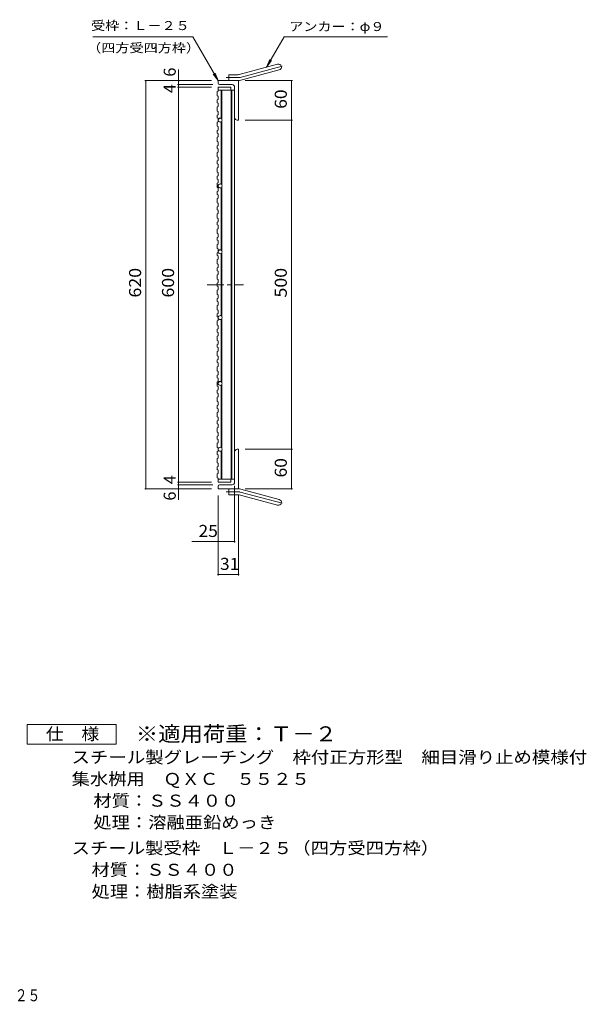
# Model space of a CAD drawing. Units: millimetres. Extents: x -667 to 1085, y -824 to 782.
# Drawn here: x 225 to 1085, y -824 to 672 of the extents above; entities that cross this region are included whole.
import ezdxf

# ---------------------------------------------------------------- set-up
doc = ezdxf.new("R2010")
doc.units = ezdxf.units.MM
doc.header["$LTSCALE"] = 6
doc.linetypes.add('JWW_CENTER1', pattern=[6.773333, 4.233333, -0.846667, 0.846667, -0.846667])
doc.linetypes.add('JWW_CENTER2', pattern=[13.546667, 11.006667, -0.846667, 0.846667, -0.846667])
for name, color, linetype in [('B-1_ピット', 7, 'Continuous'), ('B-2_蓋', 7, 'Continuous'), ('B-4_寸法', 7, 'Continuous'), ('B-5_仕様文', 7, 'Continuous'), ('F-4ﾚｲﾔ', 7, 'Continuous'), ('F-5ﾚｲﾔ', 7, 'Continuous')]:
    doc.layers.add(name, color=color, linetype=linetype)
doc.styles.add('ＭＳ ゴシック', font='txt', dxfattribs={"height": 1})

msp = doc.modelspace()

# ---------------------------------------------------------------- linework, layer by layer
at = {"layer": 'B-1_ピット', "color": 2, "linetype": 'Continuous', "lineweight": 9}
for p, q in [((558.3, 588.4), (616.5, 604)), ((542.2, 579.1), (542.2, 588.1)), ((556, 588.1), (542.2, 588.1)), ((560.6, 579.7), (618.8, 595.3)), ((557.2, 579.1), (526.2, 579.1)), ((526.2, 575.1), (526.2, 579.1)), ((528.2, 573.1), (547.2, 573.1)), ((551.2, 523.1), (551.2, 569.1)), ((557.2, 579.1), (557.2, 519.1)), ((555.2, 519.1), (557.2, 519.1)), ((551.2, 15.1), (551.2, -30.9)), ((555.2, 19.1), (557.2, 19.1)), ((557.2, -40.9), (557.2, 19.1)), ((526.2, -36.9), (526.2, -40.9)), ((557.2, -40.9), (526.2, -40.9)), ((528.2, -34.9), (547.2, -34.9)), ((542.2, -40.9), (542.2, -49.9)), ((560.6, -41.5), (618.8, -57.1)), ((556, -49.9), (542.2, -49.9)), ((558.3, -50.2), (616.5, -65.8))]:
    msp.add_line(p, q, dxfattribs=at)
at = {"layer": 'B-1_ピット', "color": 2, "linetype": 'JWW_CENTER2', "lineweight": 9}
for p, q in [((559.5, 584), (624.6, 601.5)), ((556, 583.6), (538.4, 583.6)), ((556, -45.4), (538.4, -45.4)), ((559.5, -45.9), (624.6, -63.3))]:
    msp.add_line(p, q, dxfattribs=at)
at = {"layer": 'B-1_ピット', "color": 2, "linetype": 'Continuous', "lineweight": 9}
for centre, radius, start, end in [((617.7, 599.6), 4.5, 285.0001, 104.9999), ((556, 597.1), 9, 270, 285), ((528.2, 575.1), 2, 180, 270), ((547.2, 569.1), 4, 0, 90), ((556, 597.1), 18, 270, 285), ((555.2, 523.1), 4, 180, 270), ((555.2, 15.1), 4, 90, 180), ((528.2, -36.9), 2, 90, 180), ((547.2, -30.9), 4, 270, 0), ((556, -58.9), 18, 75, 90), ((556, -58.9), 9, 75, 90), ((617.7, -61.5), 4.5, 255.0001, 74.9999)]:
    msp.add_arc(centre, radius, start, end, dxfattribs=at)
at = {"layer": 'B-1_ピット', "color": 2, "linetype": 'JWW_CENTER2', "lineweight": 9}
for centre, start, end in [((556, 597.1), 270, 285), ((556, -58.9), 75, 90)]:
    msp.add_arc(centre, 13.5, start, end, dxfattribs=at)
at = {"layer": 'B-2_蓋', "color": 3, "linetype": 'Continuous', "lineweight": 9}
for p, q in [((526.2, 569.1), (545.2, 569.1)), ((526.2, 569.1), (526.2, 563.2)), ((545.2, 569.1), (545.2, 564.6)), ((524.7, 562.7), (526.2, 563.2)), ((524.7, 562.7), (524.7, 556.1)), ((524.7, 556.1), (526.2, 555.6)), ((551.2, 564.6), (526.2, 564.6)), ((526.2, 555.6), (526.2, 550.5)), ((530.7, 564.6), (530.7, 521.7)), ((531.7, 564.6), (531.7, 520.7)), ((545.7, -26.4), (545.7, 564.6)), ((546.7, -26.4), (546.7, 564.6)), ((551.2, 564.6), (551.2, -26.4)), ((524.7, 550), (526.2, 550.5)), ((524.7, 550), (524.7, 545.6)), ((524.7, 545.6), (526.2, 545.1)), ((524.7, 539.5), (526.2, 540)), ((524.7, 539.5), (524.7, 532.9)), ((526.2, 545.1), (526.2, 540)), ((524.7, 532.9), (526.2, 532.4)), ((524.7, 526.8), (526.2, 527.3)), ((524.7, 526.8), (524.7, 522.4)), ((526.2, 532.4), (526.2, 527.3)), ((524.7, 522.4), (526.2, 521.9)), ((524.7, 516.2), (526.2, 516.7)), ((524.7, 516.2), (524.7, 509.7)), ((524.7, 509.7), (526.2, 509.2)), ((526.2, 521.9), (526.2, 516.7)), ((526.2, 509.2), (526.2, 504.1)), ((530.7, 516.5), (530.7, 421.7)), ((531.7, 517.4), (531.7, 420.7)), ((524.7, 503.5), (526.2, 504.1)), ((524.7, 503.5), (524.7, 499.1)), ((524.7, 499.1), (526.2, 498.6)), ((526.2, 498.6), (526.2, 493.5)), ((524.7, 493), (526.2, 493.5)), ((524.7, 493), (524.7, 486.5)), ((524.7, 486.5), (526.2, 485.9)), ((524.7, 480.3), (526.2, 480.8)), ((524.7, 480.3), (524.7, 475.9)), ((526.2, 485.9), (526.2, 480.8)), ((524.7, 475.9), (526.2, 475.4)), ((524.7, 469.8), (526.2, 470.3)), ((524.7, 469.8), (524.7, 463.2)), ((526.2, 475.4), (526.2, 470.3)), ((524.7, 463.2), (526.2, 462.7)), ((524.7, 457.1), (526.2, 457.6)), ((524.7, 457.1), (524.7, 452.7)), ((524.7, 452.7), (526.2, 452.2)), ((526.2, 462.7), (526.2, 457.6)), ((526.2, 452.2), (526.2, 447.1)), ((524.7, 446.6), (526.2, 447.1)), ((524.7, 446.6), (524.7, 440)), ((524.7, 440), (526.2, 439.5)), ((524.7, 433.9), (526.2, 434.4)), ((524.7, 433.9), (524.7, 429.5)), ((526.2, 439.5), (526.2, 434.4)), ((524.7, 429.5), (526.2, 428.9)), ((524.7, 423.3), (526.2, 423.8)), ((524.7, 423.3), (524.7, 416.8)), ((526.2, 428.9), (526.2, 423.8)), ((524.7, 416.8), (526.2, 416.3)), ((524.7, 410.6), (526.2, 411.2)), ((524.7, 410.6), (524.7, 406.2)), ((524.7, 406.2), (526.2, 405.7)), ((526.2, 416.3), (526.2, 411.2)), ((526.2, 405.7), (526.2, 400.6)), ((530.7, 416.5), (530.7, 321.7)), ((531.7, 320.7), (531.7, 417.4)), ((524.7, 400.1), (526.2, 400.6)), ((524.7, 400.1), (524.7, 393.6)), ((524.7, 393.6), (526.2, 393)), ((526.2, 393), (526.2, 387.9)), ((524.7, 387.4), (526.2, 387.9)), ((524.7, 387.4), (524.7, 383)), ((524.7, 383), (526.2, 382.5)), ((524.7, 376.9), (526.2, 377.4)), ((524.7, 376.9), (524.7, 370.3)), ((526.2, 382.5), (526.2, 377.4)), ((524.7, 370.3), (526.2, 369.8)), ((524.7, 364.2), (526.2, 364.7)), ((524.7, 364.2), (524.7, 359.8)), ((524.7, 359.8), (526.2, 359.3)), ((526.2, 369.8), (526.2, 364.7)), ((526.2, 359.3), (526.2, 354.2)), ((524.7, 353.6), (526.2, 354.2)), ((524.7, 353.6), (524.7, 347.1)), ((524.7, 347.1), (526.2, 346.6)), ((526.2, 346.6), (526.2, 341.5)), ((524.7, 341), (526.2, 341.5)), ((524.7, 341), (524.7, 336.6)), ((524.7, 336.6), (526.2, 336)), ((524.7, 330.4), (526.2, 330.9)), ((524.7, 330.4), (524.7, 323.9)), ((526.2, 336), (526.2, 330.9)), ((524.7, 323.9), (526.2, 323.4)), ((524.7, 317.7), (526.2, 318.2)), ((524.7, 317.7), (524.7, 313.3)), ((526.2, 323.4), (526.2, 318.2)), ((530.7, 221.7), (530.7, 316.5)), ((531.7, 220.7), (531.7, 317.4)), ((524.7, 313.3), (526.2, 312.8)), ((524.7, 307.2), (526.2, 307.7)), ((524.7, 307.2), (524.7, 300.6)), ((524.7, 300.6), (526.2, 300.1)), ((526.2, 312.8), (526.2, 307.7)), ((526.2, 300.1), (526.2, 295)), ((524.7, 294.5), (526.2, 295)), ((524.7, 294.5), (524.7, 290.1)), ((524.7, 290.1), (526.2, 289.6)), ((524.7, 284), (526.2, 284.5)), ((526.2, 289.6), (526.2, 284.5)), ((524.7, 284), (524.7, 277.4)), ((524.7, 277.4), (526.2, 276.9)), ((524.7, 271.3), (526.2, 271.8)), ((524.7, 271.3), (524.7, 266.9)), ((526.2, 276.9), (526.2, 271.8)), ((524.7, 266.9), (526.2, 266.4)), ((524.7, 260.7), (526.2, 261.3)), ((524.7, 260.7), (524.7, 254.2)), ((526.2, 266.4), (526.2, 261.3)), ((524.7, 254.2), (526.2, 253.7)), ((524.7, 248.1), (526.2, 248.6)), ((524.7, 248.1), (524.7, 243.6)), ((524.7, 243.6), (526.2, 243.1)), ((526.2, 253.7), (526.2, 248.6)), ((526.2, 243.1), (526.2, 238)), ((524.7, 237.5), (526.2, 238)), ((524.7, 237.5), (524.7, 231)), ((524.7, 231), (526.2, 230.5)), ((524.7, 224.8), (526.2, 225.3)), ((524.7, 224.8), (524.7, 220.4)), ((526.2, 230.5), (526.2, 225.3)), ((524.7, 220.4), (526.2, 219.9)), ((524.7, 214.3), (526.2, 214.8)), ((524.7, 214.3), (524.7, 207.7)), ((526.2, 219.9), (526.2, 214.8)), ((530.7, 121.7), (530.7, 216.5)), ((531.7, 120.7), (531.7, 217.4)), ((524.7, 207.7), (526.2, 207.2)), ((524.7, 201.6), (526.2, 202.1)), ((524.7, 201.6), (524.7, 197.2)), ((524.7, 197.2), (526.2, 196.7)), ((526.2, 207.2), (526.2, 202.1)), ((526.2, 196.7), (526.2, 191.6)), ((524.7, 191.1), (526.2, 191.6)), ((524.7, 191.1), (524.7, 184.5)), ((524.7, 184.5), (526.2, 184)), ((526.2, 184), (526.2, 178.9)), ((524.7, 178.4), (526.2, 178.9)), ((524.7, 178.4), (524.7, 174)), ((524.7, 174), (526.2, 173.5)), ((524.7, 167.8), (526.2, 168.3)), ((524.7, 167.8), (524.7, 161.3)), ((526.2, 173.5), (526.2, 168.3)), ((524.7, 161.3), (526.2, 160.8)), ((524.7, 155.2), (526.2, 155.7)), ((524.7, 155.2), (524.7, 150.7)), ((524.7, 150.7), (526.2, 150.2)), ((526.2, 160.8), (526.2, 155.7)), ((526.2, 150.2), (526.2, 145.1)), ((524.7, 144.6), (526.2, 145.1)), ((524.7, 144.6), (524.7, 138.1)), ((524.7, 138.1), (526.2, 137.5)), ((526.2, 137.5), (526.2, 132.4)), ((524.7, 131.9), (526.2, 132.4)), ((524.7, 131.9), (524.7, 127.5)), ((524.7, 127.5), (526.2, 127)), ((524.7, 121.4), (526.2, 121.9)), ((524.7, 121.4), (524.7, 114.8)), ((526.2, 127), (526.2, 121.9)), ((524.7, 114.8), (526.2, 114.3)), ((524.7, 108.7), (526.2, 109.2)), ((524.7, 108.7), (524.7, 104.3)), ((526.2, 114.3), (526.2, 109.2)), ((530.7, 21.7), (530.7, 116.5)), ((531.7, 20.7), (531.7, 117.4)), ((524.7, 104.3), (526.2, 103.8)), ((524.7, 98.2), (526.2, 98.7)), ((524.7, 98.2), (524.7, 91.6)), ((524.7, 91.6), (526.2, 91.1)), ((526.2, 103.8), (526.2, 98.7)), ((526.2, 91.1), (526.2, 86)), ((524.7, 85.5), (526.2, 86)), ((524.7, 85.5), (524.7, 81.1)), ((524.7, 81.1), (526.2, 80.6)), ((524.7, 74.9), (526.2, 75.4)), ((524.7, 74.9), (524.7, 68.4)), ((526.2, 80.6), (526.2, 75.4)), ((524.7, 68.4), (526.2, 67.9)), ((524.7, 62.2), (526.2, 62.8)), ((524.7, 62.2), (524.7, 57.8)), ((526.2, 67.9), (526.2, 62.8)), ((524.7, 57.8), (526.2, 57.3)), ((524.7, 51.7), (526.2, 52.2)), ((524.7, 51.7), (524.7, 45.2)), ((524.7, 45.2), (526.2, 44.6)), ((526.2, 57.3), (526.2, 52.2)), ((524.7, 39), (526.2, 39.5)), ((524.7, 39), (524.7, 34.6)), ((524.7, 34.6), (526.2, 34.1)), ((526.2, 44.6), (526.2, 39.5)), ((526.2, 34.1), (526.2, 29)), ((524.7, 28.5), (526.2, 29)), ((524.7, 28.5), (524.7, 21.9)), ((524.7, 21.9), (526.2, 21.4)), ((524.7, 15.8), (526.2, 16.3)), ((524.7, 15.8), (524.7, 11.4)), ((526.2, 21.4), (526.2, 16.3)), ((530.7, -26.4), (530.7, 16.5)), ((531.7, -26.4), (531.7, 17.4)), ((524.7, 11.4), (526.2, 10.9)), ((524.7, 5.3), (526.2, 5.8)), ((524.7, 5.3), (524.7, -1.3)), ((526.2, 10.9), (526.2, 5.8)), ((524.7, -1.3), (526.2, -1.8)), ((524.7, -7.4), (526.2, -6.9)), ((524.7, -7.4), (524.7, -11.8)), ((524.7, -11.8), (526.2, -12.4)), ((526.2, -1.8), (526.2, -6.9)), ((526.2, -12.4), (526.2, -17.5)), ((524.7, -18), (526.2, -17.5)), ((524.7, -18), (524.7, -24.5)), ((524.7, -24.5), (526.2, -25)), ((526.2, -25), (526.2, -30.9)), ((551.2, -26.4), (526.2, -26.4)), ((545.2, -26.4), (545.2, -30.9)), ((526.2, -30.9), (545.2, -30.9))]:
    msp.add_line(p, q, dxfattribs=at)
at = {"layer": 'B-2_蓋', "color": 3, "linetype": 'JWW_CENTER1', "lineweight": 9}
msp.add_line((509.6, 269.1), (564.9, 269.1), dxfattribs=at)
at = {"layer": 'B-2_蓋', "color": 3, "linetype": 'Continuous', "lineweight": 9}
for centre in [(529.2, 519.1), (529.2, 419.1), (529.2, 319.1), (529.2, 219.1), (529.2, 119.1), (529.2, 19.1)]:
    msp.add_circle(centre, 3, dxfattribs=at)
at = {"layer": 'B-4_寸法', "color": 7, "linetype": 'Continuous', "lineweight": 9}
for p, q in [((466.2, 579.1), (466.2, 596.1)), ((414.7, 579.1), (516.2, 579.1)), ((416.2, 579.1), (416.2, -40.9)), ((464.7, 573.1), (518.2, 573.1)), ((464.7, 569.1), (516.2, 569.1)), ((466.2, 579.1), (466.2, 573.1)), ((466.2, 573.1), (466.2, 569.1)), ((466.2, 569.1), (466.2, -30.9)), ((638.9, 579.1), (567.2, 579.1)), ((637.4, 579.1), (637.4, 519.1)), ((638.9, 519.1), (567.2, 519.1)), ((637.4, 519.1), (637.4, 19.1)), ((638.9, 19.1), (567.2, 19.1)), ((637.4, 19.1), (637.4, -40.9)), ((414.7, -40.9), (516.2, -40.9)), ((464.7, -30.9), (516.2, -30.9)), ((464.7, -34.9), (518.2, -34.9)), ((466.2, -30.9), (466.2, -34.9)), ((466.2, -34.9), (466.2, -40.9)), ((466.2, -40.9), (466.2, -57.9)), ((551.2, -122.6), (551.2, -36.4)), ((638.9, -40.9), (567.2, -40.9)), ((526.2, -172.6), (526.2, -50.9)), ((557.2, -172.6), (557.2, -50.9)), ((526.2, -121.1), (486.3, -121.1)), ((526.2, -121.1), (551.2, -121.1)), ((526.2, -171.1), (557.2, -171.1))]:
    msp.add_line(p, q, dxfattribs=at)
at = {"layer": 'B-4_寸法', "color": 7, "linetype": 'Continuous', "lineweight": 9, "const_width": 1.2}
for points in [[(416.8, 579.1, 0.414214), (416.2, 579.7, 0.414214), (415.6, 579.1, 0.414214), (416.2, 578.5, 0.414214)], [(466.8, 579.1, 0.414214), (466.2, 579.7, 0.414214), (465.6, 579.1, 0.414214), (466.2, 578.5, 0.414214)], [(466.8, 573.1, 0.414214), (466.2, 573.7, 0.414214), (465.6, 573.1, 0.414214), (466.2, 572.5, 0.414214)], [(466.8, 569.1, 0.414214), (466.2, 569.7, 0.414214), (465.6, 569.1, 0.414214), (466.2, 568.5, 0.414214)], [(638, 579.1, 0.414214), (637.4, 579.7, 0.414214), (636.8, 579.1, 0.414214), (637.4, 578.5, 0.414214)], [(638, 519.1, 0.414214), (637.4, 519.7, 0.414214), (636.8, 519.1, 0.414214), (637.4, 518.5, 0.414214)], [(638, 19.1, 0.414214), (637.4, 19.7, 0.414214), (636.8, 19.1, 0.414214), (637.4, 18.5, 0.414214)], [(466.8, -30.9, 0.414214), (466.2, -30.3, 0.414214), (465.6, -30.9, 0.414214), (466.2, -31.5, 0.414214)], [(416.8, -40.9, 0.414214), (416.2, -40.3, 0.414214), (415.6, -40.9, 0.414214), (416.2, -41.5, 0.414214)], [(466.8, -34.9, 0.414214), (466.2, -34.3, 0.414214), (465.6, -34.9, 0.414214), (466.2, -35.5, 0.414214)], [(466.8, -40.9, 0.414214), (466.2, -40.3, 0.414214), (465.6, -40.9, 0.414214), (466.2, -41.5, 0.414214)], [(638, -40.9, 0.414214), (637.4, -40.3, 0.414214), (636.8, -40.9, 0.414214), (637.4, -41.5, 0.414214)], [(526.8, -121.1, 0.414214), (526.2, -120.5, 0.414214), (525.6, -121.1, 0.414214), (526.2, -121.7, 0.414214)], [(551.8, -121.1, 0.414214), (551.2, -120.5, 0.414214), (550.6, -121.1, 0.414214), (551.2, -121.7, 0.414214)], [(526.8, -171.1, 0.414214), (526.2, -170.5, 0.414214), (525.6, -171.1, 0.414214), (526.2, -171.7, 0.414214)], [(557.8, -171.1, 0.414214), (557.2, -170.5, 0.414214), (556.6, -171.1, 0.414214), (557.2, -171.7, 0.414214)]]:
    msp.add_lwpolyline(points, format="xyb", close=True, dxfattribs=at)
at = {"layer": 'B-5_仕様文', "color": 7, "linetype": 'Continuous', "lineweight": 9}
for p, q in [((335.7, 645.8), (487.7, 645.8)), ((526.2, 579.1), (487.7, 645.8)), ((599.7, 599.6), (626.3, 645.8)), ((626.3, 645.8), (783.4, 645.8)), ((599.7, 599.6), (604.4, 611.2)), ((599.7, 599.6), (607.3, 609.5)), ((526.2, 579.1), (518.6, 589)), ((526.2, 579.1), (521.4, 590.6))]:
    msp.add_line(p, q, dxfattribs=at)
at = {"layer": 'F-4ﾚｲﾔ', "color": 2, "linetype": 'Continuous', "lineweight": 9}
for p, q in [((236.1, -428.8), (236.1, -398.8)), ((236.1, -398.8), (371.1, -398.8)), ((371.1, -398.8), (371.1, -428.8)), ((371.1, -428.8), (236.1, -428.8))]:
    msp.add_line(p, q, dxfattribs=at)

# ---------------------------------------------------------------- texts
at = {"layer": 'B-4_寸法', "color": 2, "linetype": 'Continuous', "lineweight": 211, "style": 'ＭＳ ゴシック'}
for s, p in [('6', (461.8, 585.1)), ('4', (461.8, 560.1)), ('4', (461.8, -33.9)), ('6', (461.8, -58.9))]:
    msp.add_text(s, height=18.3, rotation=90, dxfattribs=at).set_placement(p)
for s, width, p in [('60', 1.0625, (630.4, 536.3)), ('620', 1.083333, (409.2, 249.6)), ('600', 1.083333, (459.2, 249.6)), ('500', 1.083333, (630.4, 249.6)), ('60', 1.0625, (630.4, -23.7))]:
    msp.add_text(s, height=18.29, rotation=90, dxfattribs=dict(at, width=width)).set_placement(p)
at = {"layer": 'B-4_寸法', "color": 2, "linetype": 'Continuous', "lineweight": 211, "style": 'ＭＳ ゴシック', "width": 1.0625}
for s, p in [('25', (496.3, -114.1)), ('31', (528.9, -164.1))]:
    msp.add_text(s, height=18.29, dxfattribs=at).set_placement(p)
at = {"layer": 'B-5_仕様文', "color": 7, "linetype": 'Continuous', "lineweight": 211, "style": 'ＭＳ ゴシック', "width": 1.142857}
for s, p in [('受枠：Ｌ－２５', (333.3, 655.9)), ('アンカー：φ９', (634.1, 654.4))]:
    msp.add_text(s, height=13.72, dxfattribs=at).set_placement(p)
at = {"layer": 'B-5_仕様文', "color": 7, "linetype": 'Continuous', "lineweight": 9, "style": 'ＭＳ ゴシック', "width": 1.145833}
msp.add_text('（四方受四方枠）', height=13.72, dxfattribs=at).set_placement((327.2, 622))
at = {"layer": 'F-4ﾚｲﾔ', "color": 2, "linetype": 'Continuous', "lineweight": 211, "style": 'ＭＳ ゴシック', "width": 1.083333}
msp.add_text('仕\u3000様', height=18.29, dxfattribs=at).set_placement((264.6, -422.4))
at = {"layer": 'F-4ﾚｲﾔ', "color": 2, "linetype": 'Continuous', "lineweight": 9, "style": 'ＭＳ ゴシック'}
for s, height, width, p in [('スチール製グレーチング\u3000枠付正方形型\u3000細目滑り止め模様付', 18.288, 1.120536, (303.6, -457.8)), ('集水桝用\u3000ＱＸＣ\u3000５５２５', 18.288, 1.115385, (303.6, -490.8)), ('処理：溶融亜鉛めっき', 18.29, 1.1125, (336.7, -556.8)), ('スチール製受枠\u3000Ｌ－２５（四方受四方枠）', 18.288, 1.11875, (303.6, -595.8)), ('材質：ＳＳ４００', 18.29, 1.109375, (334, -628.8)), ('処理：樹脂系塗装', 18.29, 1.109375, (334, -661.8))]:
    msp.add_text(s, height=height, dxfattribs=dict(at, width=width)).set_placement(p)
at = {"layer": 'F-4ﾚｲﾔ', "color": 2, "linetype": 'Continuous', "lineweight": 9, "style": 'ＭＳ ゴシック', "width": 1.109375}
msp.add_text('材質：ＳＳ４００', height=18.29, rotation=360, dxfattribs=at).set_placement((336.7, -523.8))
at = {"layer": 'F-5ﾚｲﾔ', "color": 3, "linetype": 'Continuous', "lineweight": 9, "style": 'ＭＳ ゴシック', "width": 1.088889}
msp.add_text('※適用荷重：Ｔ－２', height=22.86, dxfattribs=at).set_placement((401.1, -424.6))
at = {"layer": 'F-5ﾚｲﾔ', "color": 2, "linetype": 'Continuous', "lineweight": 9, "style": 'ＭＳ ゴシック', "width": 0.774405}
msp.add_text('スチール製グレーチング\u3000枠付正方形型\u3000細目滑り止め模様付\u3000集水桝用\u3000ＱＸＣ\u3000５５２５', height=18.288, dxfattribs=at).set_placement((-555.3, -819.4))

doc.saveas('drawing.dxf')
